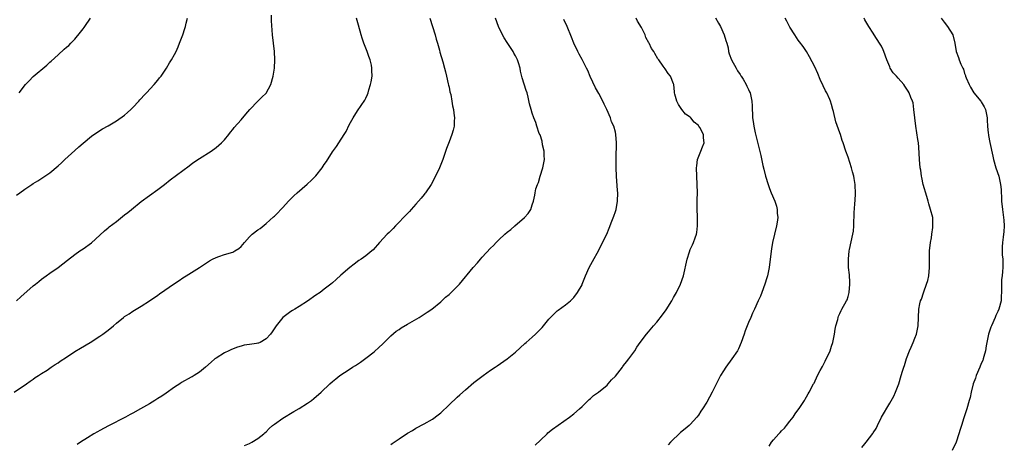
# Model space of a CAD drawing. Units: inches. Extents: x 2616000 to 2619000, y 1533000 to 1536000.
# Drawn here: x 2616262 to 2616499, y 1535574 to 1535677 of the extents above; entities that cross this region are included whole.
import ezdxf

# ---------------------------------------------------------------- set-up
doc = ezdxf.new("R2010")
doc.units = ezdxf.units.IN
doc.header["$MEASUREMENT"] = 0
doc.layers.add('LD26161533_10ft', color=92, linetype='Continuous')

msp = doc.modelspace()

# ---------------------------------------------------------------- linework, layer by layer
at = {"layer": 'LD26161533_10ft'}
for points, elevation in [([(2616261, 1535608.97), (2616262.03, 1535609.97), (2616265, 1535612.61), (2616265.52, 1535613), (2616266.32, 1535613.68), (2616267, 1535614.21), (2616268.14, 1535615), (2616269, 1535615.64), (2616270.98, 1535617.02), (2616272.12, 1535617.88), (2616273.22, 1535618.78), (2616275, 1535620.15), (2616276.19, 1535621), (2616277, 1535621.54), (2616279, 1535622.96), (2616281, 1535624.75), (2616282.13, 1535625.87), (2616283, 1535626.55), (2616283.24, 1535626.76), (2616285, 1535628.11), (2616287, 1535629.68), (2616287.74, 1535630.26), (2616288.61, 1535631), (2616291, 1535632.91), (2616293, 1535634.35), (2616295, 1535635.76), (2616296.59, 1535637), (2616297.93, 1535638.07), (2616302.5, 1535641.5), (2616303, 1535641.84), (2616303.66, 1535642.34), (2616305, 1535643.25), (2616307.78, 1535645), (2616309, 1535645.87), (2616310.3, 1535647), (2616311, 1535647.76), (2616312.03, 1535649), (2616312.44, 1535649.56), (2616313, 1535650.22), (2616313.34, 1535650.66), (2616315, 1535652.53), (2616316.12, 1535653.88), (2616317.07, 1535655), (2616319.05, 1535657), (2616319.98, 1535658.02), (2616321, 1535658.97), (2616322.15, 1535661), (2616322.74, 1535663), (2616323.03, 1535665), (2616323.15, 1535667), (2616323.05, 1535669), (2616322.58, 1535673), (2616322.33, 1535676.33), (2616322.3, 1535677.7)], 8390), ([(2616260.44, 1535587), (2616263.38, 1535589), (2616264.31, 1535589.69), (2616265, 1535590.16), (2616265.48, 1535590.52), (2616266.24, 1535591), (2616267, 1535591.5), (2616268.33, 1535592.33), (2616269.36, 1535593), (2616270.32, 1535593.68), (2616271, 1535594.09), (2616271.53, 1535594.47), (2616273, 1535595.46), (2616275, 1535596.77), (2616276.37, 1535597.63), (2616278.7, 1535599), (2616281, 1535600.47), (2616281.75, 1535601), (2616283, 1535601.95), (2616284.29, 1535603), (2616285, 1535603.61), (2616286.74, 1535605), (2616287, 1535605.19), (2616288.11, 1535605.89), (2616289, 1535606.5), (2616291, 1535607.7), (2616293, 1535608.97), (2616295, 1535610.37), (2616295.36, 1535610.64), (2616299, 1535613.14), (2616300.12, 1535613.88), (2616301, 1535614.5), (2616301.81, 1535615), (2616305, 1535617.03), (2616306.22, 1535617.78), (2616307.42, 1535618.58), (2616308.15, 1535619), (2616309, 1535619.45), (2616309.66, 1535619.66), (2616311, 1535620.16), (2616313, 1535620.73), (2616313.52, 1535621), (2616314.45, 1535621.55), (2616315, 1535622.07), (2616315.45, 1535622.55), (2616315.8, 1535623), (2616317, 1535624.36), (2616317.66, 1535625), (2616319, 1535626.07), (2616319.57, 1535626.43), (2616321, 1535627.59), (2616322.83, 1535629.17), (2616323, 1535629.36), (2616323.86, 1535630.14), (2616324.57, 1535631), (2616325, 1535631.44), (2616326.42, 1535633), (2616327.72, 1535634.28), (2616328.46, 1535635), (2616330.91, 1535637.09), (2616331.97, 1535638.03), (2616333, 1535639.08), (2616334.49, 1535641), (2616335, 1535641.8), (2616335.5, 1535642.5), (2616337, 1535644.85), (2616337.92, 1535646.08), (2616338.49, 1535647), (2616339.79, 1535649), (2616340.26, 1535649.74), (2616341, 1535651.33), (2616341.97, 1535653), (2616343, 1535654.69), (2616344.74, 1535657.26), (2616345, 1535657.74), (2616345.41, 1535658.59), (2616345.54, 1535659), (2616345.74, 1535659.74), (2616346.16, 1535661), (2616346.31, 1535661.69), (2616346.5, 1535663), (2616346.42, 1535664.42), (2616346.45, 1535665), (2616346.35, 1535665.65), (2616346.02, 1535667), (2616345.74, 1535667.74), (2616345.34, 1535669), (2616344.55, 1535671), (2616344.15, 1535672.15), (2616343.89, 1535673), (2616343.27, 1535675.27), (2616342.72, 1535677)], 8380), ([(2616261, 1535634.42), (2616261.77, 1535635), (2616263, 1535635.88), (2616264.65, 1535637), (2616265, 1535637.24), (2616266.11, 1535637.89), (2616267.33, 1535638.67), (2616269, 1535639.78), (2616271, 1535641.44), (2616271.81, 1535642.19), (2616272.65, 1535643), (2616275, 1535645.18), (2616275.98, 1535646.02), (2616277, 1535646.95), (2616279, 1535648.63), (2616281, 1535649.98), (2616281.64, 1535650.36), (2616283, 1535651.11), (2616285, 1535652.26), (2616287, 1535653.69), (2616287.68, 1535654.32), (2616288.47, 1535655), (2616289, 1535655.53), (2616290.39, 1535657), (2616290.67, 1535657.33), (2616291, 1535657.66), (2616291.6, 1535658.4), (2616292.26, 1535659), (2616294.11, 1535661), (2616295, 1535662.06), (2616295.4, 1535662.6), (2616295.74, 1535663), (2616297.06, 1535665), (2616297.77, 1535666.23), (2616298.25, 1535667), (2616299, 1535668.29), (2616299.36, 1535669), (2616299.87, 1535670.13), (2616300.22, 1535671), (2616300.98, 1535673.02), (2616301.47, 1535674.53), (2616301.61, 1535675), (2616301.77, 1535675.77), (2616302.09, 1535677)], 8400), ([(2616261.66, 1535659), (2616263.17, 1535661), (2616264.05, 1535661.95), (2616265, 1535662.95), (2616268.28, 1535665.72), (2616269, 1535666.42), (2616269.33, 1535666.67), (2616271, 1535668.2), (2616272.49, 1535669.51), (2616273, 1535670.01), (2616273.55, 1535670.45), (2616274.04, 1535671), (2616275, 1535671.97), (2616276.41, 1535673.59), (2616277, 1535674.41), (2616277.26, 1535674.74), (2616277.45, 1535675), (2616278.82, 1535677)], 8410), ([(2616360.36, 1535677), (2616361.05, 1535674.95), (2616361.66, 1535673), (2616361.93, 1535671.93), (2616362.21, 1535671), (2616362.69, 1535669.31), (2616362.81, 1535668.81), (2616363.49, 1535666.51), (2616363.91, 1535665), (2616364.12, 1535664.12), (2616364.4, 1535663), (2616364.83, 1535661.17), (2616364.88, 1535660.88), (2616365, 1535660.36), (2616365.23, 1535659.23), (2616365.41, 1535658.59), (2616365.71, 1535657), (2616365.88, 1535655.88), (2616366.07, 1535655), (2616366.13, 1535654.13), (2616366.3, 1535653), (2616366.24, 1535652.24), (2616366.22, 1535651), (2616365.97, 1535650.03), (2616365.69, 1535649), (2616365, 1535647.22), (2616364.4, 1535645.6), (2616363.52, 1535643), (2616362.72, 1535641), (2616361.79, 1535639), (2616360.73, 1535637), (2616359.35, 1535635), (2616359.2, 1535634.8), (2616359, 1535634.6), (2616358.3, 1535633.7), (2616357.7, 1535633), (2616357, 1535632.24), (2616355.89, 1535631), (2616355.49, 1535630.51), (2616355, 1535630.03), (2616354.52, 1535629.48), (2616354.02, 1535629), (2616353, 1535627.9), (2616352.11, 1535627), (2616351.58, 1535626.42), (2616351, 1535625.86), (2616350.58, 1535625.42), (2616350.13, 1535625), (2616348.26, 1535623), (2616346.73, 1535621.27), (2616346.44, 1535621), (2616345, 1535619.81), (2616343.88, 1535619), (2616343.34, 1535618.66), (2616342.18, 1535617.82), (2616341.12, 1535617), (2616339, 1535615.14), (2616337.84, 1535614.16), (2616337, 1535613.36), (2616336.58, 1535613), (2616335, 1535611.78), (2616334.04, 1535611), (2616333, 1535610.33), (2616331, 1535608.9), (2616329, 1535607.61), (2616327.92, 1535607), (2616327.35, 1535606.65), (2616327, 1535606.42), (2616325.06, 1535605), (2616325, 1535604.95), (2616323.46, 1535603), (2616322.45, 1535601.55), (2616322.11, 1535601), (2616321, 1535599.86), (2616319.57, 1535599), (2616319.17, 1535598.83), (2616319, 1535598.78), (2616318.73, 1535598.73), (2616317, 1535598.46), (2616315.72, 1535598.29), (2616315, 1535598.11), (2616314.13, 1535597.87), (2616312.69, 1535597.31), (2616312.05, 1535597), (2616311, 1535596.45), (2616309, 1535595.22), (2616308.69, 1535595), (2616307.78, 1535594.22), (2616306.45, 1535593), (2616305, 1535591.84), (2616303.74, 1535591), (2616303.27, 1535590.73), (2616303, 1535590.61), (2616300.68, 1535589.32), (2616300.26, 1535589), (2616299, 1535588.19), (2616297, 1535586.77), (2616295.91, 1535586.09), (2616295, 1535585.47), (2616294.7, 1535585.3), (2616294.23, 1535585), (2616293, 1535584.25), (2616290.81, 1535583), (2616289, 1535581.99), (2616288.35, 1535581.65), (2616287.2, 1535581), (2616283.09, 1535578.91), (2616281, 1535577.81), (2616280.5, 1535577.5), (2616279.6, 1535577), (2616278.05, 1535576.05), (2616276.42, 1535575), (2616275.59, 1535574.41)], 8370), ([(2616315.78, 1535574.22), (2616317, 1535574.68), (2616317.58, 1535575), (2616319, 1535575.89), (2616320.48, 1535577), (2616320.73, 1535577.27), (2616321, 1535577.51), (2616321.74, 1535578.26), (2616322.58, 1535579), (2616323, 1535579.35), (2616325, 1535580.77), (2616327.65, 1535582.35), (2616329, 1535583.11), (2616331, 1535584.35), (2616331.92, 1535585), (2616332.52, 1535585.48), (2616334.28, 1535587), (2616336.33, 1535589), (2616337, 1535589.61), (2616337.76, 1535590.24), (2616338.71, 1535591), (2616341, 1535592.48), (2616341.76, 1535593), (2616342.53, 1535593.47), (2616343.73, 1535594.27), (2616345, 1535595.18), (2616347, 1535596.73), (2616348.19, 1535597.81), (2616349, 1535598.59), (2616351, 1535600.56), (2616352.33, 1535601.67), (2616353, 1535602.13), (2616353.52, 1535602.48), (2616355, 1535603.36), (2616357.82, 1535605), (2616359, 1535605.77), (2616359.72, 1535606.28), (2616360.84, 1535607), (2616363, 1535608.76), (2616363.28, 1535609), (2616364.16, 1535609.84), (2616365, 1535610.5), (2616367, 1535612.41), (2616367.52, 1535613), (2616370.79, 1535617), (2616371.85, 1535618.15), (2616372.54, 1535619), (2616373, 1535619.51), (2616375, 1535621.65), (2616375.7, 1535622.3), (2616376.31, 1535623), (2616377, 1535623.64), (2616378.42, 1535625), (2616379, 1535625.48), (2616379.85, 1535626.15), (2616380.82, 1535627), (2616383.17, 1535629), (2616384, 1535630), (2616384.65, 1535631), (2616385, 1535632.05), (2616385.29, 1535633), (2616385.62, 1535634.38), (2616385.71, 1535635), (2616385.91, 1535635.91), (2616386.26, 1535637), (2616386.51, 1535637.49), (2616386.93, 1535639), (2616387.6, 1535641), (2616387.84, 1535642.16), (2616387.95, 1535643), (2616387.92, 1535643.92), (2616387.86, 1535645), (2616387.51, 1535646.49), (2616387.38, 1535647.38), (2616386.89, 1535648.89), (2616386.72, 1535649.28), (2616386.13, 1535651), (2616385.86, 1535651.86), (2616385.39, 1535653), (2616385, 1535654.11), (2616384.72, 1535655), (2616384.36, 1535656.36), (2616384.02, 1535657.98), (2616383.76, 1535659), (2616383.56, 1535659.56), (2616382.63, 1535662.63), (2616382.23, 1535664.23), (2616382.09, 1535665), (2616381.72, 1535666.28), (2616381.5, 1535667), (2616381, 1535667.95), (2616380.61, 1535668.61), (2616380.41, 1535669), (2616379, 1535671.17), (2616378.27, 1535672.27), (2616377.85, 1535673), (2616376.94, 1535675), (2616376.2, 1535677)], 8360), ([(2616351, 1535574.42), (2616351.36, 1535574.64), (2616351.81, 1535575), (2616353, 1535575.81), (2616355, 1535577.12), (2616356.22, 1535577.78), (2616357, 1535578.32), (2616359, 1535579.4), (2616361, 1535580.54), (2616362.4, 1535581.6), (2616363, 1535582.07), (2616365, 1535583.94), (2616367, 1535585.84), (2616367.62, 1535586.38), (2616369, 1535587.61), (2616371, 1535589.31), (2616371.94, 1535590.06), (2616373.18, 1535591), (2616375, 1535592.3), (2616376.07, 1535593), (2616376.61, 1535593.39), (2616379.01, 1535595), (2616381, 1535596.66), (2616383.24, 1535598.76), (2616383.53, 1535599), (2616385, 1535600.26), (2616385.82, 1535601), (2616387, 1535602.19), (2616387.39, 1535602.61), (2616387.74, 1535603), (2616389, 1535604.55), (2616389.42, 1535605), (2616391, 1535606.57), (2616391.24, 1535606.76), (2616393, 1535608), (2616394.22, 1535609), (2616394.62, 1535609.38), (2616395, 1535609.78), (2616395.94, 1535611), (2616397, 1535612.87), (2616397.06, 1535613), (2616397.83, 1535615), (2616398.74, 1535617), (2616399.52, 1535618.48), (2616401, 1535621.18), (2616401.63, 1535622.37), (2616402.98, 1535625.02), (2616403.54, 1535626.46), (2616404.15, 1535628.15), (2616404.63, 1535629.37), (2616405, 1535630.46), (2616405.17, 1535631), (2616405.55, 1535633), (2616405.58, 1535635), (2616405.53, 1535635.53), (2616405.29, 1535639), (2616405.23, 1535641), (2616405.2, 1535643.2), (2616405.25, 1535647), (2616405.14, 1535649), (2616405, 1535649.59), (2616404.61, 1535651), (2616404.09, 1535652.09), (2616403.8, 1535653), (2616402.95, 1535655), (2616402.28, 1535656.28), (2616401.97, 1535657), (2616401, 1535658.88), (2616400.24, 1535660.24), (2616398.96, 1535662.96), (2616398.37, 1535664.37), (2616398.07, 1535665), (2616397.03, 1535667.03), (2616396.34, 1535668.33), (2616395.95, 1535669), (2616395.01, 1535670.99), (2616394.45, 1535672.45), (2616393.38, 1535675), (2616392.64, 1535676.64)], 8350), ([(2616385.74, 1535574.26), (2616387, 1535575.51), (2616388.61, 1535577), (2616388.8, 1535577.2), (2616389.86, 1535578.14), (2616393.94, 1535581), (2616395, 1535581.82), (2616396.38, 1535583), (2616397, 1535583.6), (2616398.49, 1535585), (2616398.73, 1535585.27), (2616399, 1535585.48), (2616399.78, 1535586.22), (2616400.92, 1535587), (2616403, 1535588.73), (2616403.26, 1535589), (2616404.05, 1535589.95), (2616405, 1535590.89), (2616406.69, 1535593), (2616406.81, 1535593.19), (2616407, 1535593.4), (2616407.66, 1535594.34), (2616408.27, 1535595), (2616409.7, 1535597), (2616410.17, 1535597.83), (2616410.96, 1535599), (2616412.46, 1535601), (2616413, 1535601.57), (2616414.21, 1535603), (2616415, 1535603.86), (2616416.38, 1535605.62), (2616417.21, 1535606.79), (2616418.56, 1535609), (2616419, 1535609.78), (2616419.72, 1535611), (2616420.71, 1535613), (2616421.39, 1535615), (2616422.27, 1535619), (2616422.81, 1535620.81), (2616423, 1535621.35), (2616423.54, 1535622.46), (2616423.77, 1535623), (2616424.17, 1535624.17), (2616424.5, 1535625), (2616424.57, 1535625.43), (2616424.78, 1535627), (2616424.73, 1535628.73), (2616424.74, 1535629.26), (2616424.66, 1535631), (2616424.66, 1535632.66), (2616424.7, 1535633.3), (2616424.72, 1535635), (2616424.69, 1535637), (2616424.61, 1535639), (2616424.55, 1535641), (2616424.57, 1535641.43), (2616424.77, 1535643), (2616425.53, 1535645), (2616425.94, 1535646.06), (2616426.37, 1535647), (2616426.17, 1535648.17), (2616426.18, 1535649), (2616425.31, 1535650.69), (2616425.12, 1535651), (2616425, 1535651.14), (2616423.96, 1535651.96), (2616423.15, 1535653), (2616423, 1535653.14), (2616421.91, 1535653.91), (2616421.02, 1535655.02), (2616420.2, 1535656.2), (2616419.78, 1535657), (2616419.3, 1535658.7), (2616419.23, 1535659), (2616419.25, 1535659.25), (2616419.04, 1535661), (2616419, 1535661.19), (2616418.29, 1535663), (2616417.7, 1535663.7), (2616417, 1535664.78), (2616416.54, 1535665.46), (2616415.45, 1535667), (2616415.23, 1535667.23), (2616414.5, 1535668.5), (2616414.26, 1535669), (2616413.71, 1535669.71), (2616413.15, 1535671), (2616413.08, 1535671.08), (2616412.37, 1535672.37), (2616412.17, 1535673), (2616411.27, 1535674.73), (2616410.31, 1535676.31), (2616409.98, 1535677)], 8340), ([(2616429.07, 1535677.07), (2616429.78, 1535675.78), (2616430.26, 1535675), (2616431.21, 1535673), (2616431.58, 1535671.58), (2616431.8, 1535671), (2616432.11, 1535669.89), (2616432.25, 1535669), (2616432.38, 1535668.38), (2616432.96, 1535667), (2616434.03, 1535665), (2616434.35, 1535664.35), (2616435, 1535663.41), (2616435.15, 1535663.15), (2616435.26, 1535663), (2616435.71, 1535662.29), (2616436.47, 1535661), (2616436.63, 1535660.63), (2616437, 1535659.86), (2616437.25, 1535659.25), (2616437.4, 1535659), (2616437.81, 1535657), (2616437.87, 1535655.87), (2616437.89, 1535655), (2616437.96, 1535653.96), (2616437.98, 1535653), (2616438.15, 1535652.15), (2616438.28, 1535651), (2616438.61, 1535649.39), (2616438.8, 1535648.8), (2616439, 1535647.82), (2616439.98, 1535643.98), (2616440.49, 1535641.51), (2616440.7, 1535640.7), (2616441.11, 1535639), (2616441.72, 1535637), (2616442.04, 1535636.04), (2616442.46, 1535635), (2616443.33, 1535633), (2616443.76, 1535631.76), (2616443.95, 1535631), (2616443.95, 1535630.05), (2616444.04, 1535629), (2616443.9, 1535627.9), (2616443.74, 1535627), (2616442.82, 1535623), (2616442.53, 1535621.47), (2616442.24, 1535619), (2616441.98, 1535617), (2616441.56, 1535615), (2616441.45, 1535614.55), (2616440.98, 1535613.02), (2616440.2, 1535611), (2616439.88, 1535610.12), (2616439.33, 1535609), (2616438.48, 1535607), (2616438.01, 1535606.01), (2616437.58, 1535605), (2616437, 1535603.74), (2616436.69, 1535603), (2616436.26, 1535601.74), (2616435.97, 1535601), (2616435.26, 1535599), (2616434.58, 1535597.42), (2616434.37, 1535597), (2616433.01, 1535595), (2616431.57, 1535593), (2616431, 1535592.13), (2616430.32, 1535591), (2616429.56, 1535589.56), (2616428.25, 1535587), (2616427, 1535584.64), (2616425.98, 1535583), (2616425.58, 1535582.42), (2616425, 1535581.49), (2616424.61, 1535581), (2616423, 1535579.25), (2616422.73, 1535579), (2616421.79, 1535578.21), (2616420.71, 1535577.29), (2616418.25, 1535575), (2616417.67, 1535574.33)], 8330), ([(2616441.99, 1535574.01), (2616442.54, 1535575), (2616443, 1535575.54), (2616444.32, 1535577), (2616444.66, 1535577.34), (2616445, 1535577.71), (2616445.65, 1535578.35), (2616446.18, 1535579), (2616447, 1535580.07), (2616447.74, 1535581), (2616448.22, 1535581.78), (2616449.37, 1535583.37), (2616450.47, 1535585), (2616450.65, 1535585.35), (2616451, 1535585.93), (2616451.37, 1535586.63), (2616451.64, 1535587), (2616452.64, 1535589), (2616452.8, 1535589.2), (2616453.61, 1535591), (2616454.23, 1535592.23), (2616454.8, 1535593.2), (2616455.5, 1535594.5), (2616456.64, 1535597), (2616457, 1535598.05), (2616457.29, 1535599), (2616457.7, 1535601), (2616457.85, 1535602.15), (2616458.05, 1535603), (2616458.47, 1535604.47), (2616458.57, 1535605), (2616458.67, 1535605.33), (2616459, 1535605.97), (2616459.32, 1535606.68), (2616459.51, 1535607), (2616460.61, 1535609), (2616460.73, 1535609.27), (2616461, 1535610.03), (2616461.26, 1535611), (2616461.42, 1535613), (2616461.41, 1535613.41), (2616461.28, 1535615.28), (2616461.09, 1535617), (2616461.04, 1535619), (2616461.26, 1535621), (2616461.34, 1535621.34), (2616462.12, 1535625), (2616462.26, 1535625.74), (2616462.37, 1535627), (2616462.39, 1535628.39), (2616462.46, 1535629), (2616462.47, 1535630.47), (2616462.52, 1535631), (2616462.6, 1535632.6), (2616462.64, 1535633), (2616462.76, 1535635), (2616462.71, 1535636.71), (2616462.68, 1535637), (2616462.44, 1535638.44), (2616462.32, 1535639), (2616462.06, 1535640.06), (2616461.79, 1535641), (2616461, 1535643.58), (2616460.47, 1535645), (2616459.8, 1535647), (2616459.57, 1535647.57), (2616459.13, 1535649), (2616459, 1535649.38), (2616458.02, 1535652.02), (2616457.46, 1535654.54), (2616457.34, 1535655), (2616457, 1535656.23), (2616456.75, 1535657), (2616456.56, 1535657.44), (2616455.84, 1535659), (2616455.53, 1535659.53), (2616455, 1535660.73), (2616454.27, 1535662.27), (2616453.69, 1535663.69), (2616453, 1535665.28), (2616451.7, 1535667.7), (2616450.95, 1535668.95), (2616450.14, 1535670.14), (2616449.3, 1535671.3), (2616449, 1535671.73), (2616448.17, 1535673), (2616447, 1535674.85), (2616446.27, 1535676.27), (2616445.86, 1535677)], 8320), ([(2616464.29, 1535573.71), (2616465, 1535574.61), (2616465.36, 1535575), (2616466.93, 1535577.07), (2616467, 1535577.2), (2616467.74, 1535578.26), (2616468.06, 1535579), (2616469.04, 1535581.04), (2616471, 1535584.35), (2616471.95, 1535586.05), (2616472.38, 1535587), (2616473.16, 1535589), (2616473.77, 1535591), (2616474.07, 1535592.07), (2616474.36, 1535593), (2616474.54, 1535593.46), (2616475, 1535595.15), (2616475.73, 1535597), (2616476.14, 1535597.86), (2616476.62, 1535599), (2616477, 1535600.04), (2616477.44, 1535601), (2616477.85, 1535603), (2616477.87, 1535605), (2616477.97, 1535607), (2616478.24, 1535608.24), (2616478.42, 1535609), (2616478.59, 1535609.41), (2616479.11, 1535610.89), (2616479.19, 1535611.19), (2616479.84, 1535613), (2616480.12, 1535613.88), (2616480.38, 1535615), (2616480.59, 1535617), (2616480.57, 1535617.44), (2616480.56, 1535619), (2616480.59, 1535620.59), (2616480.57, 1535621), (2616480.79, 1535623), (2616481, 1535624.18), (2616481.13, 1535625), (2616481.33, 1535626.67), (2616481.38, 1535627), (2616481.38, 1535627.38), (2616481.32, 1535629), (2616480.83, 1535631), (2616480.36, 1535632.36), (2616480.2, 1535633), (2616479.89, 1535634.11), (2616479.04, 1535637), (2616478.7, 1535638.7), (2616478.62, 1535639), (2616478.43, 1535640.43), (2616478.34, 1535641), (2616478.17, 1535643), (2616477.96, 1535645.96), (2616477.87, 1535647), (2616477.78, 1535647.78), (2616477.24, 1535651), (2616477, 1535653), (2616476.82, 1535655), (2616476.59, 1535656.59), (2616476.47, 1535657), (2616476.09, 1535657.91), (2616475.69, 1535659), (2616475.44, 1535659.44), (2616474.65, 1535660.65), (2616474.41, 1535661), (2616473, 1535662.54), (2616472.62, 1535663), (2616471.83, 1535663.83), (2616471.12, 1535665), (2616471, 1535665.25), (2616470.29, 1535667), (2616469.58, 1535669), (2616469.4, 1535669.4), (2616469, 1535670.23), (2616468.55, 1535671), (2616467.22, 1535673), (2616467, 1535673.36), (2616465.94, 1535675), (2616465, 1535676.62), (2616464.81, 1535677)], 8310), ([(2616483.33, 1535677), (2616484.05, 1535676.05), (2616484.92, 1535675), (2616486.13, 1535673), (2616486.67, 1535671), (2616487, 1535668.97), (2616487.55, 1535667.55), (2616487.72, 1535667), (2616488.11, 1535665.89), (2616488.54, 1535665), (2616488.7, 1535664.7), (2616489, 1535663.66), (2616489.21, 1535663.21), (2616489.24, 1535663), (2616489.39, 1535662.61), (2616490.07, 1535661), (2616490.38, 1535660.38), (2616491.21, 1535659), (2616492.88, 1535657), (2616493, 1535656.83), (2616493.69, 1535655.69), (2616494.02, 1535655), (2616494.2, 1535654.2), (2616494.44, 1535653), (2616494.44, 1535652.44), (2616494.52, 1535651), (2616494.7, 1535649.3), (2616494.71, 1535649), (2616494.74, 1535648.74), (2616495.07, 1535647.07), (2616495.78, 1535643.78), (2616495.98, 1535643), (2616496.54, 1535641), (2616497.2, 1535639), (2616497.65, 1535637), (2616497.77, 1535635.77), (2616497.81, 1535635), (2616497.83, 1535634.17), (2616497.9, 1535633), (2616498.1, 1535631), (2616498.3, 1535629.7), (2616498.38, 1535629), (2616498.4, 1535628.4), (2616498.54, 1535627), (2616498.44, 1535625.56), (2616498.37, 1535625), (2616498.27, 1535624.27), (2616498.07, 1535623), (2616498.02, 1535621.98), (2616498.02, 1535621), (2616498.06, 1535620.06), (2616498.15, 1535619), (2616498.22, 1535617.78), (2616498.18, 1535617), (2616498.08, 1535616.08), (2616497.99, 1535615), (2616497.88, 1535614.12), (2616497.84, 1535613), (2616497.9, 1535611.9), (2616497.86, 1535611), (2616497.78, 1535610.22), (2616497.75, 1535609), (2616497.24, 1535607), (2616497, 1535606.43), (2616496.54, 1535605.46), (2616496.35, 1535605), (2616495.43, 1535603), (2616495.33, 1535602.67), (2616494.72, 1535601), (2616494.16, 1535598.16), (2616493.98, 1535597), (2616493.58, 1535595.58), (2616493.45, 1535595), (2616493.34, 1535594.66), (2616493, 1535593.88), (2616492.67, 1535593), (2616491.8, 1535591), (2616491.58, 1535590.42), (2616491.02, 1535589), (2616490.54, 1535587), (2616490.3, 1535585.7), (2616490.13, 1535585), (2616489.54, 1535583), (2616489, 1535581.33), (2616488.81, 1535580.81), (2616488.25, 1535579), (2616487.93, 1535578.07), (2616487.64, 1535577), (2616487, 1535575), (2616485.97, 1535573)], 8300)]:
    msp.add_lwpolyline(points, dxfattribs=dict(at, elevation=elevation))

doc.saveas('drawing.dxf')
